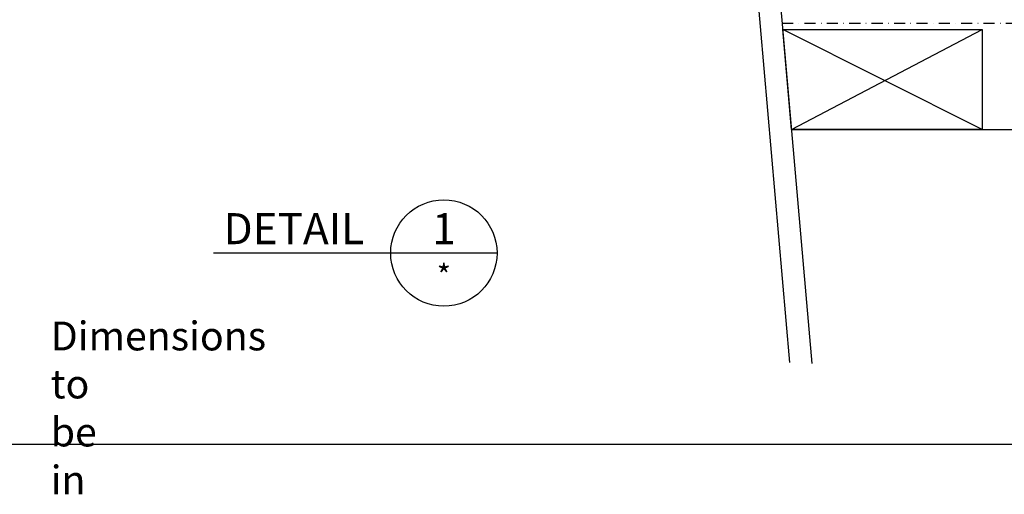
# Model space of a CAD drawing. Extents: x 627 to 3400, y -786 to 350.
# Drawn here: x 1129 to 1573, y -169 to 45 of the extents above; entities that cross this region are included whole.
import ezdxf
from ezdxf.enums import TextEntityAlignment as Align

# ---------------------------------------------------------------- set-up
doc = ezdxf.new("R2010")
doc.units = 0
doc.header["$LTSCALE"] = 10
doc.linetypes.add('DASHDOT', pattern=[1, 0.5, -0.25, 0, -0.25])
for name, color, linetype in [('18', 7, 'CONTINUOUS'), ('25', 2, 'CONTINUOUS'), ('35', 4, 'CONTINUOUS'), ('50', 3, 'CONTINUOUS'), ('TITLE', 7, 'CONTINUOUS')]:
    doc.layers.add(name, color=color, linetype=linetype)
doc.styles.add('ISO', font='ISOSMPLX', dxfattribs={"bigfont": 'AS_SYM'})
doc.styles.get("Standard").update_dxf_attribs({"font": 'ROMANS'})

msp = doc.modelspace()

# ---------------------------------------------------------------- linework, layer by layer
at = {"layer": '18'}
for points in [[(1446.29, 231.82), (1476.15, -109.5)], [(1456.25, 232.69), (1486.23, -109.94)], [(1456.25, 232.69), (1486.23, -109.94)], [(1563.05, -4.31), (1473.05, 40.69)], [(1476.99, -4.31), (1563.05, 40.69)], [(1476.99, -4.31), (1975.21, -4.31)]]:
    msp.add_lwpolyline(points, dxfattribs=at)
at = {"layer": '18', "linetype": 'DASHDOT'}
msp.add_lwpolyline([(1472.79, 43.69), (1975.21, 43.69)], dxfattribs=at)
at = {"layer": '18'}
msp.add_lwpolyline([(1473.05, 40.69), (1563.05, 40.69), (1563.05, -4.31), (1476.99, -4.31)], close=True, dxfattribs=at)
at = {"layer": '50'}
for p, q in [((1296.16, -60.12), (1216.16, -60.12)), ((1344.16, -60.12), (1296.16, -60.12))]:
    msp.add_line(p, q, dxfattribs=at)
msp.add_circle((1320.16, -60.12), 24, dxfattribs=at)
at = {"layer": 'TITLE'}
msp.add_line((626.96, -146.32), (2576.96, -146.32), dxfattribs=at)

# ---------------------------------------------------------------- texts
at = {"layer": '18', "insert": (635.76, -69.39), "char_height": 13, "attachment_point": 1}
msp.add_mtext_dynamic_manual_height_columns('\\pi-26,l39,t39;{\\fArial|b0|i0|c0|p34;*^IDimensions to be in accordance with NZBC Clause E2}', width=189.9768, gutter_width=65, heights=[0], dxfattribs=at)
at = {"layer": '25', "style": 'ISO'}
msp.add_text('*', height=10, rotation=360, dxfattribs=at).set_placement((1320.16, -75.32), align=Align.CENTER)
at = {"layer": '35', "style": 'ISO'}
msp.add_text('DETAIL', height=14, rotation=360, dxfattribs=at).set_placement((1284.16, -56.12), align=Align.RIGHT)
msp.add_text('1', height=14, rotation=360, dxfattribs=at).set_placement((1320.16, -56.12), align=Align.CENTER)

doc.saveas('drawing.dxf')
